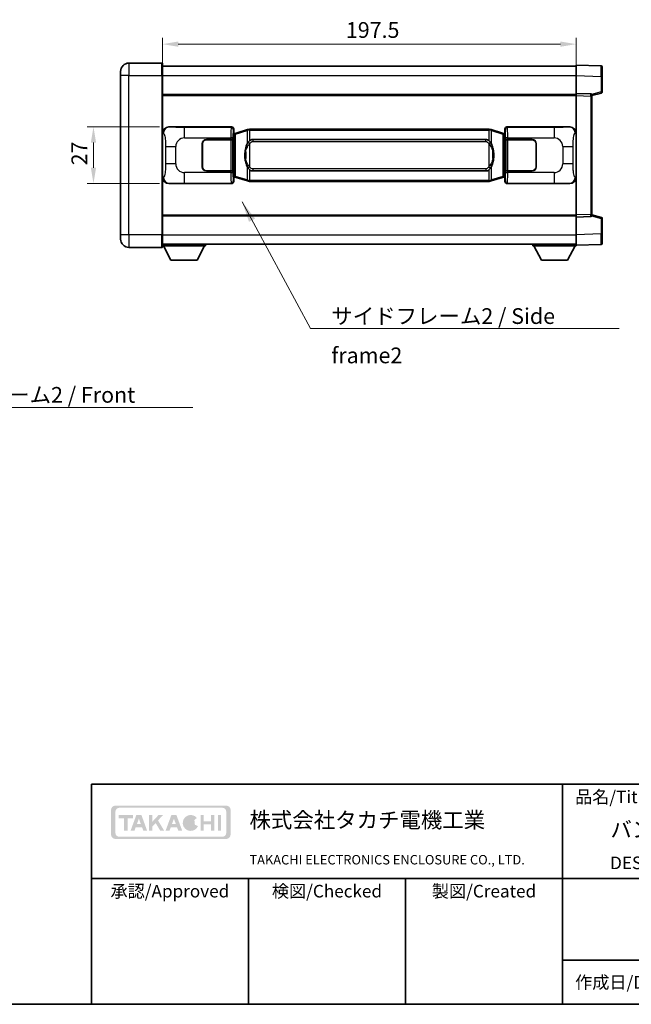
# Model space of a CAD drawing. Units: millimetres. Extents: x 0 to 7108, y 0 to 1124.
# Drawn here: x 2170 to 2462, y 0 to 470 of the extents above; entities that cross this region are included whole.
import ezdxf
from ezdxf.enums import TextEntityAlignment as Align

# ---------------------------------------------------------------- set-up
doc = ezdxf.new("R2010")
doc.units = ezdxf.units.MM
doc.header["$LTSCALE"] = 4
doc.linetypes.add('CHAIN', pattern=[0.3543, 0.2362, -0.0295, 0.0591, -0.0295])
doc.layers.get('Defpoints').update_dxf_attribs({"lineweight": 25})
for name, color, linetype, lineweight in [('Border (ISO)', 7, 'Continuous', 35), ('Dimension (ISO)', 7, 'Continuous', 18), ('Hatch (ISO)', 1, 'Continuous', 18), ('Symbol (ISO)', 7, 'Continuous', 18), ('Title (ISO)', 7, 'Continuous', 35), ('Visible (ISO)', 7, 'Continuous', 35), ('Visible Narrow (ISO)', 7, 'Continuous', 25)]:
    doc.layers.add(name, color=color, linetype=linetype, lineweight=lineweight)
doc.styles.add('Note Text (TK)', font='txt')
doc.styles.add('文字スタイル67', font='arial.ttf')
doc.dimstyles.new('Default - Method 1b (TK)', dxfattribs={"dimscale": 4, "dimtxt": 2.5, "dimasz": 2.5, "dimexe": 1, "dimexo": 1.5, "dimgap": 1, "dimtad": 1, "dimtoh": 1, "dimrnd": 1e-08, "dimdsep": 46, "dimtxsty": 'Note Text (TK)', "dimcen": 0.09, "dimdle": 5, "dimclrd": 100, "dimclre": 100, "dimclrt": 7, "dimadec": 1, "dimazin": 1, "dimtfac": 1, "dimtmove": 0, "dimatfit": 3, "dimfxl": 0, "dimtolj": 1, "dimlwd": -1, "dimlwe": -1, "dimarcsym": 0})
doc.dimstyles.new('Default - Method 1b (TK)$7', dxfattribs={"dimscale": 4, "dimtxt": 2.5, "dimasz": 2.5, "dimexe": 1, "dimexo": 1.5, "dimgap": 1, "dimtad": 1, "dimtoh": 1, "dimrnd": 1e-08, "dimdsep": 46, "dimtxsty": 'Note Text (TK)', "dimcen": 0.09, "dimdle": 5, "dimclrd": 100, "dimclre": 100, "dimclrt": 7, "dimadec": 1, "dimazin": 1, "dimtfac": 1, "dimtmove": 0, "dimatfit": 3, "dimfxl": 0, "dimtolj": 1, "dimlwd": -1, "dimlwe": -1, "dimarcsym": 0})

# ---------------------------------------------------------------- blocks, each defined once
blk = doc.blocks.new('図面枠 tk図枠')
at = {"layer": 'Border (ISO)'}
blk.add_line((14.5, 8), (405.5, 8), dxfattribs=at)
blk = doc.blocks.new('表題欄 tk表題欄')
at = {"layer": 'Hatch (ISO)'}
h = blk.add_hatch(color=256, dxfattribs=at)
edge = h.paths.add_edge_path(flags=0)
edge.add_arc((95.58, 236.3), 0.596, 270, 360)
edge.add_line((96.17, 236.3), (96.17, 239.71))
edge.add_arc((95.58, 239.71), 0.596, 0, 90)
edge.add_line((95.58, 240.31), (79.14, 240.31))
edge.add_arc((79.14, 239.71), 0.596, 90, 180)
edge.add_line((78.54, 239.71), (78.54, 236.3))
edge.add_arc((79.14, 236.3), 0.596, 180, 270)
edge.add_line((79.14, 235.7), (95.58, 235.7))
edge = h.paths.add_edge_path()
edge.add_line((77.84, 239.96), (77.84, 236.05))
edge.add_arc((78.54, 236.05), 0.702, 180, 270)
edge.add_line((78.54, 235.35), (96.17, 235.35))
edge.add_arc((96.17, 236.05), 0.702, 270, 360)
edge.add_line((96.87, 236.05), (96.87, 239.96))
edge.add_arc((96.17, 239.96), 0.702, 0, 90)
edge.add_line((96.17, 240.66), (78.54, 240.66))
edge.add_arc((78.54, 239.96), 0.702, 90, 180)
for points in [[(79.07, 239.15), (79.07, 238.66), (79.92, 238.66), (79.92, 236.66), (80.51, 236.66), (80.51, 238.66), (81.36, 238.66), (81.36, 239.15)], [(85.68, 236.66), (84.94, 237.89), (84.42, 237.32), (84.42, 236.66), (83.9, 236.66), (83.9, 239.15), (84.42, 239.15), (84.42, 238.1), (85.39, 239.15), (86.11, 239.15), (85.32, 238.3), (86.3, 236.66)], [(92.09, 239.15), (92.09, 236.66), (92.61, 236.66), (92.61, 237.66), (93.77, 237.66), (93.77, 236.66), (94.29, 236.66), (94.29, 239.15), (93.77, 239.15), (93.77, 238.15), (92.61, 238.15), (92.61, 239.15)], [(94.84, 239.15), (94.84, 236.66), (95.36, 236.66), (95.36, 239.15)]]:
    blk.add_hatch(color=256, dxfattribs=at).paths.add_polyline_path(points)
h = blk.add_hatch(color=256, dxfattribs=at)
h.paths.add_polyline_path([(82.59, 237.71), (81.95, 237.71), (82.27, 238.58)], flags=0)
h.paths.add_polyline_path([(82.78, 237.2), (81.76, 237.2), (81.57, 236.66), (80.95, 236.66), (81.86, 239.15), (82.68, 239.15), (83.59, 236.66), (82.98, 236.66)])
h = blk.add_hatch(color=256, dxfattribs=at)
h.paths.add_polyline_path([(87.53, 237.71), (88.16, 237.71), (87.85, 238.58)], flags=0)
h.paths.add_polyline_path([(87.14, 236.66), (87.34, 237.2), (88.35, 237.2), (88.55, 236.66), (89.17, 236.66), (88.25, 239.15), (87.44, 239.15), (86.52, 236.66)])
h = blk.add_hatch(color=256, dxfattribs=at)
edge = h.paths.add_edge_path()
edge.add_arc((90.52, 237.9), 1.27, 38.5505, 336.582)
edge.add_line((91.69, 237.4), (91.17, 237.62))
edge.add_ellipse((90.52, 237.9), major_axis=(0, -0.8), ratio=0.867347, start_angle=124.651, end_angle=429.4109, ccw=False)
edge.add_line((91.09, 238.36), (91.52, 238.7))
at = {"layer": 'Title (ISO)'}
for p, q in [((74.71, 244.05), (255.71, 244.05)), ((74.71, 209.05), (74.71, 244.05)), ((149.71, 244.05), (149.71, 209.05)), ((230.71, 244.05), (230.71, 209.05)), ((255.71, 244.05), (255.71, 209.05)), ((243.21, 239.55), (251.21, 240.55)), ((251.21, 234.55), (251.21, 240.55)), ((243.21, 239.55), (243.21, 235.55)), ((243.21, 235.55), (251.21, 234.55)), ((230.71, 231.05), (255.71, 231.05)), ((74.71, 229.05), (230.71, 229.05)), ((99.71, 229.05), (99.71, 209.05)), ((124.71, 229.05), (124.71, 209.05)), ((230.71, 220.05), (255.71, 220.05)), ((149.71, 216.05), (230.71, 216.05)), ((255.71, 209.05), (74.71, 209.05))]:
    blk.add_line(p, q, dxfattribs=at)
at = {"layer": 'Title (ISO)', "color": 4, "linetype": 'CHAIN', "lineweight": 18, "ltscale": 8.88956}
blk.add_line((238.21, 241.55), (238.21, 233.55), dxfattribs=at)
at = {"layer": 'Title (ISO)', "color": 4, "linetype": 'CHAIN', "lineweight": 18, "ltscale": 20.001633}
blk.add_line((252.21, 237.55), (234.21, 237.55), dxfattribs=at)
at = {"layer": 'Title (ISO)'}
for radius in [3, 2]:
    blk.add_circle((238.21, 237.55), radius, dxfattribs=at)
at = {"layer": 'Title (ISO)', "color": 1, "char_height": 2, "line_spacing_factor": 1.5, "style": 'Note Text (TK)'}
for s, insert, attachment_point in [('\\fＭＳ Ｐゴシック|b0|i0;\\H2.0000;品名/Title', (151.71, 242.05), 4), ('\\fＭＳ Ｐゴシック|b0|i0;\\H2.0000;尺度/Scale', (232.71, 229.05), 4), ('\\fＭＳ Ｐゴシック|b0|i0;\\H2.0000;承認/Approved', (87.21, 227.05), 5), ('\\fＭＳ Ｐゴシック|b0|i0;\\H2.0000;検図/Checked', (112.21, 227.05), 5), ('\\fＭＳ Ｐゴシック|b0|i0;\\H2.0000;製図/Created', (137.21, 227.05), 5), ('\\fＭＳ Ｐゴシック|b0|i0;\\H2.0000;作成日/Date', (151.71, 212.55), 4)]:
    blk.add_mtext(s, dxfattribs=dict(at, insert=insert, attachment_point=attachment_point))
at = {"layer": 'Title (ISO)', "color": 7, "line_spacing_factor": 1.5, "style": 'Note Text (TK)'}
for s, insert, char_height, attachment_point in [('株式会社タカチ電機工業', (99.87, 238.05), 2.5, 4), ('\\fArial|b0|i0;\\H1.4986;TAKACHI ELECTRONICS ENCLOSURE CO., LTD.', (99.87, 232.05), 1.4986, 4), ('\\fＭＳ Ｐゴシック|b0|i0;\\H2.0000;/', (243.21, 214.55), 2, 5)]:
    blk.add_mtext(s, dxfattribs=dict(at, insert=insert, char_height=char_height, attachment_point=attachment_point))
at = {"layer": 'Title (ISO)', "color": 7}
for tag, p, height, style in [('<品名>_001', (157.34, 235.6), 2.5, 'Note Text (TK)'), ('<Title>_001', (157.28, 230.55), 2, '文字スタイル67'), ('<総ページ数>_001', (246.8, 213.3), 2.5, 'Note Text (TK)'), ('<ページ_No.>_001', (238.1, 213.3), 2.5, 'Note Text (TK)'), ('作成日_001', (176.12, 211.26), 2.5, 'Note Text (TK)')]:
    blk.add_attdef(tag, p, '', height=height, dxfattribs=dict(at, style=style))
at = {"layer": 'Title (ISO)', "color": 7, "style": 'Note Text (TK)'}
for tag, p in [('<尺度>', (243.21, 223.55)), ('<承認>', (87.21, 217.05))]:
    blk.add_attdef(tag, text='', height=2.5, dxfattribs=at).set_placement(p, align=Align.MIDDLE_CENTER)
blk = doc.blocks.new('*D69')
at = {"layer": 'Defpoints', "color": 0, "transparency": 16777216}
for p in [(2241, 418.68), (2205, 391.68), (2241, 391.68)]:
    blk.add_point(p, dxfattribs=at)
at = {"layer": 'Dimension (ISO)', "color": 100, "transparency": 16777216}
for p, q in [((2236.5, 418.68), (2202, 418.68)), ((2205, 411.18), (2205, 399.18)), ((2236.5, 391.68), (2202, 391.68))]:
    blk.add_line(p, q, dxfattribs=at)
for points in [[(2203.75, 411.18), (2206.25, 411.18), (2205, 418.68)], [(2203.75, 399.18), (2206.25, 399.18), (2205, 391.68)]]:
    blk.add_solid(points, dxfattribs=at)
at = {"layer": 'Dimension (ISO)', "color": 7, "transparency": 16777216, "insert": (2198.25, 400.34), "char_height": 7.5, "attachment_point": 4, "rotation": 90, "style": 'Note Text (TK)'}
blk.add_mtext('\\A1;27', dxfattribs=at)
blk = doc.blocks.new('*D70')
at = {"layer": 'Defpoints', "color": 0, "transparency": 16777216}
for p in [(2435.46, 458.18), (2237.96, 443.18), (2435.46, 433.68)]:
    blk.add_point(p, dxfattribs=at)
at = {"layer": 'Dimension (ISO)', "color": 100, "transparency": 16777216}
for p, q in [((2237.96, 447.68), (2237.96, 461.18)), ((2435.46, 438.18), (2435.46, 461.18)), ((2245.46, 458.18), (2427.96, 458.18))]:
    blk.add_line(p, q, dxfattribs=at)
for points in [[(2245.46, 459.43), (2245.46, 456.93), (2237.96, 458.18)], [(2427.96, 459.43), (2427.96, 456.93), (2435.46, 458.18)]]:
    blk.add_solid(points, dxfattribs=at)
at = {"layer": 'Dimension (ISO)', "color": 7, "transparency": 16777216, "insert": (2325.55, 464.93), "char_height": 7.5, "attachment_point": 4, "style": 'Note Text (TK)'}
blk.add_mtext('\\A1;197.5', dxfattribs=at)

msp = doc.modelspace()

# ---------------------------------------------------------------- linework, layer by layer
at = {"layer": 'Visible (ISO)'}
for p, q in [((2237.714, 449.1776), (2221.964, 449.1776)), ((2237.964, 448.9276), (2237.964, 443.1776)), ((2237.964, 447.6776), (2435.464, 447.6776)), ((2435.464, 443.1806), (2435.464, 448.1776)), ((2447.4814, 447.7579), (2435.464, 448.1776)), ((2447.964, 447.2582), (2447.964, 442.761)), ((2217.964, 443.1776), (2217.964, 445.1776)), ((2217.964, 443.1776), (2217.964, 367.1776)), ((2237.964, 367.1776), (2237.964, 443.1776)), ((2435.464, 434.6776), (2435.464, 443.1806)), ((2447.964, 435.3466), (2447.964, 442.761)), ((2237.964, 434.1776), (2435.464, 434.1776)), ((2435.464, 433.6782), (2435.464, 434.6776)), ((2442.4814, 434.4325), (2435.464, 434.6776)), ((2435.464, 376.677), (2435.464, 433.6782)), ((2442.964, 433.6776), (2447.5881, 434.8623)), ((2442.964, 433.9328), (2442.964, 433.4331)), ((2442.964, 376.922), (2442.964, 433.4331)), ((2240.9998, 418.6776), (2270.9646, 418.6776)), ((2402.4634, 418.6776), (2432.4282, 418.6776)), ((2271.7719, 415.4855), (2271.964, 415.6776)), ((2271.7719, 394.8697), (2271.7719, 415.4855)), ((2271.954, 415.4276), (2271.7719, 415.4276)), ((2272.0894, 415.4682), (2271.954, 415.4276)), ((2272.0274, 414.9276), (2271.954, 415.4276)), ((2271.964, 417.6782), (2271.964, 415.6776)), ((2273.0735, 415.7634), (2272.0894, 415.4682)), ((2278.554, 417.4076), (2273.0735, 415.7634)), ((2278.554, 417.4076), (2279.4533, 417.6774)), ((2279.454, 417.6776), (2279.4533, 417.6774)), ((2279.454, 417.6776), (2279.6818, 417.6776)), ((2393.7462, 417.6776), (2279.6818, 417.6776)), ((2393.7462, 417.6776), (2393.974, 417.6776)), ((2393.9747, 417.6774), (2393.974, 417.6776)), ((2393.9747, 417.6774), (2394.874, 417.4076)), ((2400.3545, 415.7634), (2394.874, 417.4076)), ((2401.3386, 415.4682), (2400.3545, 415.7634)), ((2401.474, 415.4276), (2401.3386, 415.4682)), ((2401.4006, 414.9276), (2401.474, 415.4276)), ((2401.464, 415.6776), (2401.464, 417.6782)), ((2401.464, 415.6776), (2401.6561, 415.4855)), ((2401.6561, 415.4276), (2401.474, 415.4276)), ((2401.6561, 415.4855), (2401.6561, 394.8697)), ((2256.964, 399.6776), (2256.964, 410.6776)), ((2257.064, 399.6776), (2257.064, 410.6776)), ((2258.964, 412.6776), (2270.5967, 412.6776)), ((2258.964, 412.5776), (2270.539, 412.5776)), ((2270.539, 412.5776), (2271.539, 412.5776)), ((2271.5961, 412.6776), (2270.5967, 412.6776)), ((2271.539, 412.5776), (2271.539, 397.7776)), ((2271.5961, 412.6776), (2271.5973, 412.6776)), ((2271.5973, 412.6776), (2271.5973, 397.6776)), ((2281.029, 412.7026), (2392.399, 412.7026)), ((2401.8307, 412.6776), (2401.8319, 412.6776)), ((2401.8307, 397.6776), (2401.8307, 412.6776)), ((2402.8313, 412.6776), (2401.8319, 412.6776)), ((2401.889, 412.5776), (2402.889, 412.5776)), ((2401.889, 397.7776), (2401.889, 412.5776)), ((2402.8313, 412.6776), (2414.464, 412.6776)), ((2402.889, 412.5776), (2414.464, 412.5776)), ((2416.364, 410.6776), (2416.364, 399.6776)), ((2416.464, 410.6776), (2416.464, 399.6776)), ((2257.064, 407.6776), (2256.964, 407.6776)), ((2257.064, 407.1776), (2256.964, 407.1776)), ((2416.464, 407.6776), (2416.364, 407.6776)), ((2416.464, 407.1776), (2416.364, 407.1776)), ((2256.964, 403.1776), (2257.064, 403.1776)), ((2256.964, 402.6776), (2257.064, 402.6776)), ((2416.364, 403.1776), (2416.464, 403.1776)), ((2416.364, 402.6776), (2416.464, 402.6776)), ((2270.539, 397.7776), (2258.964, 397.7776)), ((2270.5967, 397.6776), (2258.964, 397.6776)), ((2271.539, 397.7776), (2270.539, 397.7776)), ((2270.5967, 397.6776), (2271.5961, 397.6776)), ((2271.5973, 397.6776), (2271.5961, 397.6776)), ((2271.7719, 394.9276), (2271.954, 394.9276)), ((2271.964, 394.6776), (2271.7719, 394.8697)), ((2272.0274, 395.4276), (2271.954, 394.9276)), ((2271.954, 394.9276), (2272.0894, 394.887)), ((2271.964, 394.6776), (2271.964, 392.677)), ((2272.0894, 394.887), (2273.0735, 394.5917)), ((2392.399, 397.6526), (2281.029, 397.6526)), ((2400.3545, 394.5917), (2401.3386, 394.887)), ((2401.3386, 394.887), (2401.474, 394.9276)), ((2401.4006, 395.4276), (2401.474, 394.9276)), ((2401.6561, 394.8697), (2401.464, 394.6776)), ((2401.464, 392.677), (2401.464, 394.6776)), ((2401.474, 394.9276), (2401.6561, 394.9276)), ((2401.8319, 397.6776), (2401.8307, 397.6776)), ((2401.8319, 397.6776), (2402.8313, 397.6776)), ((2402.889, 397.7776), (2401.889, 397.7776)), ((2414.464, 397.6776), (2402.8313, 397.6776)), ((2414.464, 397.7776), (2402.889, 397.7776)), ((2270.9646, 391.6776), (2240.9998, 391.6776)), ((2273.0735, 394.5917), (2278.554, 392.9476)), ((2279.4533, 392.6778), (2278.554, 392.9476)), ((2279.4533, 392.6778), (2279.454, 392.6776)), ((2279.6818, 392.6776), (2279.454, 392.6776)), ((2279.6818, 392.6776), (2393.7462, 392.6776)), ((2393.974, 392.6776), (2393.7462, 392.6776)), ((2393.974, 392.6776), (2393.9747, 392.6778)), ((2394.874, 392.9476), (2393.9747, 392.6778)), ((2394.874, 392.9476), (2400.3545, 394.5917)), ((2432.4282, 391.6776), (2402.4634, 391.6776)), ((2237.964, 376.1776), (2435.464, 376.1776)), ((2435.464, 375.6776), (2435.464, 376.677)), ((2435.464, 375.6776), (2442.4814, 375.9226)), ((2442.964, 376.922), (2442.964, 376.4223)), ((2447.5881, 375.4929), (2442.964, 376.6776)), ((2435.464, 367.1745), (2435.464, 375.6776)), ((2447.964, 367.5942), (2447.964, 375.0085)), ((2217.964, 365.1776), (2217.964, 367.1776)), ((2237.964, 367.1776), (2237.964, 361.4276)), ((2435.464, 362.1776), (2435.464, 367.1745)), ((2447.964, 367.5942), (2447.964, 363.0969)), ((2237.964, 362.6776), (2435.464, 362.6776)), ((2237.964, 361.9776), (2258.564, 361.9776)), ((2242.014, 355.0776), (2238.464, 361.9776)), ((2254.514, 355.0776), (2258.064, 361.9776)), ((2258.564, 362.6776), (2258.564, 361.9776)), ((2414.864, 362.6776), (2414.864, 361.9776)), ((2414.864, 361.9776), (2435.464, 361.9776)), ((2418.914, 355.0776), (2415.364, 361.9776)), ((2431.414, 355.0776), (2434.964, 361.9776)), ((2435.464, 362.1776), (2447.4814, 362.5972)), ((2435.464, 362.1776), (2435.464, 361.9776)), ((2221.964, 361.1776), (2237.714, 361.1776)), ((2242.014, 355.0776), (2254.514, 355.0776)), ((2418.914, 355.0776), (2431.414, 355.0776))]:
    msp.add_line(p, q, dxfattribs=at)
for centre, radius, start, end in [((2221.964, 445.1776), 4, 90, 180), ((2237.714, 448.9276), 0.25, 0, 90), ((2447.464, 447.2582), 0.5, 0, 88), ((2442.464, 433.9328), 0.5, 0, 88), ((2447.464, 435.3466), 0.5, 284.37, 0), ((2258.964, 410.6776), 2, 90, 180), ((2258.964, 410.6776), 1.9, 90, 180), ((2414.464, 410.6776), 2, 0, 90), ((2414.464, 410.6776), 1.9, 0, 90), ((2258.964, 399.6776), 2, 180, 270), ((2258.964, 399.6776), 1.9, 180, 270), ((2414.464, 399.6776), 2, 270, 0), ((2414.464, 399.6776), 1.9, 270, 0), ((2442.464, 376.4223), 0.5, 272, 0), ((2447.464, 375.0085), 0.5, 0, 75.63), ((2221.964, 365.1776), 4, 180, 270), ((2447.464, 363.0969), 0.5, 272, 0), ((2237.714, 361.4276), 0.25, 270, 0)]:
    msp.add_arc(centre, radius, start, end, dxfattribs=at)
for centre, major_axis, ratio, start_param, end_param in [((2241.0201, 415.6758), (-3.0098, 0.5407), 0.98105095, 4.89350406, 6.4576412), ((2270.9634, 417.677), (0.708, 0.708), 0.99878277, 5.49839613, 7.06797448), ((2402.4646, 417.677), (-0.708, 0.708), 0.99878277, 5.49839613, 7.06797448), ((2432.4078, 415.6758), (3.0098, 0.5407), 0.98105095, 6.10872941, 7.67286655), ((2281.029, 405.1776), (0, 7.525), 0.49833887, 0, 0.36747645), ((2392.399, 405.1776), (0, 7.525), 0.49833887, 5.91570886, 6.28318531), ((2281.029, 405.1776), (0, 7.525), 0.49833887, 2.77411621, 3.14159265), ((2392.399, 405.1776), (0, 7.525), 0.49833887, 3.14159265, 3.5090691), ((2241.0201, 394.6794), (-3.0098, -0.5407), 0.98105095, 6.10872941, 7.67286655), ((2270.9634, 392.6782), (0.708, -0.708), 0.99878277, 5.49839613, 7.06797448), ((2402.4646, 392.6782), (-0.708, -0.708), 0.99878277, 5.49839613, 7.06797448), ((2432.4078, 394.6794), (3.0098, -0.5407), 0.98105095, 4.89350406, 6.4576412)]:
    msp.add_ellipse(centre, major_axis=major_axis, ratio=ratio, start_param=start_param, end_param=end_param, dxfattribs=at)
for points, knots in [([(2279.4759, 417.1776), (2279.4758, 417.1787), (2279.4756, 417.1798), (2279.4664, 417.2432), (2279.4586, 417.305), (2279.4462, 417.4232), (2279.4418, 417.4784), (2279.4376, 417.5716), (2279.4377, 417.609), (2279.4423, 417.6611), (2279.4468, 417.6754), (2279.4533, 417.6774)], [-0.0003297628, -0.0003297628, -0.0003297628, -0.0003297628, 0, 0, 0.0189079865, 0.0189079865, 0.0385885202, 0.0385885202, 0.0581261217, 0.0581261217, 0.0775105008, 0.0775105008, 0.0775105008, 0.0775105008]), ([(2393.9521, 417.1776), (2393.9522, 417.1787), (2393.9524, 417.1798), (2393.9616, 417.2432), (2393.9694, 417.305), (2393.9818, 417.4232), (2393.9861, 417.4784), (2393.9904, 417.5716), (2393.9903, 417.609), (2393.9857, 417.6611), (2393.9812, 417.6754), (2393.9747, 417.6774)], [-0.0778087689, -0.0778087689, -0.0778087689, -0.0778087689, -0.0774791395, -0.0774791395, -0.0585788033, -0.0585788033, -0.0389062325, -0.0389062325, -0.0193765361, -0.0193765361, 0, 0, 0, 0]), ([(2278.8645, 411.3225), (2278.6967, 411.0845), (2278.5543, 410.8423), (2278.2258, 410.2077), (2278.066, 409.8146), (2277.7765, 408.9636), (2277.6559, 408.5033), (2277.482, 407.6549), (2277.4211, 407.2678), (2277.3763, 406.8805)], [-0.425024641, -0.425024641, -0.425024641, -0.425024641, -0.354088722, -0.354088722, -0.240591253, -0.240591253, -0.109280085, -0.109280085, 0, 0, 0, 0]), ([(2279.6818, 412.2002), (2279.6621, 412.185), (2279.6428, 412.1697), (2279.6238, 412.1543), (2279.462, 412.023), (2279.3248, 411.8868), (2279.076, 411.6079), (2278.9653, 411.4655), (2278.8645, 411.3225)], [-0.0902431044, -0.0902431044, -0.0902431044, -0.0902431044, -0.0852480424, -0.0852480424, -0.0852480424, -0.0426240212, -0.0426240212, 0, 0, 0, 0]), ([(2394.5635, 411.3225), (2394.4373, 411.5015), (2394.2947, 411.6812), (2394.0143, 411.9736), (2393.89, 412.0891), (2393.7462, 412.2002)], [-0.1703054541, -0.1703054541, -0.1703054541, -0.1703054541, -0.1169478546, -0.1169478546, -0.0804700987, -0.0804700987, -0.0804700987, -0.0804700987]), ([(2396.0517, 406.8805), (2395.9616, 407.6584), (2395.8098, 408.4326), (2395.3439, 409.9128), (2395.0511, 410.6309), (2394.5635, 411.3225)], [-0.42564821, -0.42564821, -0.42564821, -0.42564821, -0.2061269, -0.2061269, 0, 0, 0, 0]), ([(2277.3763, 406.8805), (2277.3142, 406.3443), (2277.2823, 405.8029), (2277.2759, 404.6656), (2277.3076, 404.0676), (2277.3763, 403.4747)], [-0.318622721, -0.318622721, -0.318622721, -0.318622721, -0.167312443, -0.167312443, 0, 0, 0, 0]), ([(2396.0517, 403.4747), (2396.1138, 404.0109), (2396.1457, 404.5522), (2396.1521, 405.6896), (2396.1204, 406.2876), (2396.0517, 406.8805)], [-0.318622721, -0.318622721, -0.318622721, -0.318622721, -0.167312443, -0.167312443, 0, 0, 0, 0]), ([(2277.3763, 403.4747), (2277.4664, 402.6967), (2277.6182, 401.9226), (2278.0841, 400.4424), (2278.3769, 399.7243), (2278.8645, 399.0327)], [-0.42564821, -0.42564821, -0.42564821, -0.42564821, -0.2061269, -0.2061269, 0, 0, 0, 0]), ([(2394.5635, 399.0327), (2394.7313, 399.2707), (2394.8737, 399.5128), (2395.2022, 400.1475), (2395.362, 400.5406), (2395.6515, 401.3916), (2395.7721, 401.8519), (2395.946, 402.7002), (2396.0069, 403.0874), (2396.0517, 403.4747)], [-0.425024641, -0.425024641, -0.425024641, -0.425024641, -0.354088722, -0.354088722, -0.240591253, -0.240591253, -0.109280085, -0.109280085, 0, 0, 0, 0]), ([(2278.8645, 399.0327), (2278.9907, 398.8537), (2279.1333, 398.674), (2279.4137, 398.3816), (2279.538, 398.266), (2279.6818, 398.155)], [-0.1703054541, -0.1703054541, -0.1703054541, -0.1703054541, -0.1169478546, -0.1169478546, -0.0804700987, -0.0804700987, -0.0804700987, -0.0804700987]), ([(2393.7462, 398.155), (2393.7659, 398.1702), (2393.7852, 398.1855), (2393.8042, 398.2009), (2393.966, 398.3321), (2394.1031, 398.4684), (2394.352, 398.7473), (2394.4627, 398.8897), (2394.5635, 399.0327)], [-0.0902431044, -0.0902431044, -0.0902431044, -0.0902431044, -0.0852480424, -0.0852480424, -0.0852480424, -0.0426240212, -0.0426240212, 0, 0, 0, 0]), ([(2279.4759, 393.1776), (2279.4758, 393.1765), (2279.4756, 393.1754), (2279.4664, 393.112), (2279.4586, 393.0502), (2279.4462, 392.9319), (2279.4418, 392.8768), (2279.4376, 392.7836), (2279.4377, 392.7462), (2279.4423, 392.6941), (2279.4468, 392.6797), (2279.4533, 392.6778)], [-0.0778087689, -0.0778087689, -0.0778087689, -0.0778087689, -0.0774791395, -0.0774791395, -0.0585788033, -0.0585788033, -0.0389062325, -0.0389062325, -0.0193765361, -0.0193765361, 0, 0, 0, 0]), ([(2393.9521, 393.1776), (2393.9522, 393.1765), (2393.9524, 393.1754), (2393.9616, 393.112), (2393.9694, 393.0502), (2393.9818, 392.9319), (2393.9861, 392.8768), (2393.9904, 392.7836), (2393.9903, 392.7462), (2393.9857, 392.6941), (2393.9812, 392.6797), (2393.9747, 392.6778)], [-0.0003297628, -0.0003297628, -0.0003297628, -0.0003297628, 0, 0, 0.0189079865, 0.0189079865, 0.0385885202, 0.0385885202, 0.0581261217, 0.0581261217, 0.0775105008, 0.0775105008, 0.0775105008, 0.0775105008])]:
    msp.add_open_spline(points, degree=3, knots=knots, dxfattribs=at)
at = {"layer": 'Visible Narrow (ISO)'}
for p, q in [((2221.964, 449.1776), (2221.964, 443.1776)), ((2237.714, 443.1776), (2237.714, 449.1776)), ((2221.964, 443.1776), (2217.964, 443.1776)), ((2221.964, 443.1776), (2237.714, 443.1776)), ((2221.964, 367.1776), (2221.964, 443.1776)), ((2237.714, 443.1776), (2237.964, 443.1776)), ((2237.714, 443.1776), (2237.714, 367.1776)), ((2237.964, 443.1776), (2435.464, 443.1776)), ((2435.464, 443.1806), (2447.4814, 442.761)), ((2447.4814, 442.761), (2447.964, 442.761)), ((2447.4814, 442.761), (2447.4814, 435.3466)), ((2237.964, 433.6776), (2435.464, 433.6776)), ((2435.464, 433.6782), (2442.4814, 433.4331)), ((2442.4814, 433.4331), (2442.964, 433.4331)), ((2442.4814, 433.4331), (2442.4814, 376.922)), ((2447.4814, 435.3466), (2442.9023, 434.1735)), ((2447.964, 435.3466), (2447.4814, 435.3466)), ((2241.3161, 418.6208), (2240.9998, 418.6776)), ((2270.7315, 418.4445), (2248.4537, 418.4445)), ((2248.4537, 413.4476), (2248.4537, 418.4445)), ((2270.9646, 418.6776), (2270.7315, 418.4445)), ((2402.6965, 418.4445), (2402.4634, 418.6776)), ((2424.9743, 418.4445), (2402.6965, 418.4445)), ((2424.9743, 418.4445), (2424.9743, 413.4476)), ((2432.4282, 418.6776), (2432.1119, 418.6208)), ((2237.964, 415.6958), (2238.3713, 415.6226)), ((2271.7309, 417.4451), (2271.964, 417.6782)), ((2271.7719, 414.9276), (2272.0274, 414.9276)), ((2272.0274, 414.9276), (2272.2331, 414.9893)), ((2272.2331, 414.9893), (2272.0894, 415.4682)), ((2272.2331, 414.9893), (2272.8891, 415.2845)), ((2272.2331, 414.9893), (2272.2331, 395.3659)), ((2272.8891, 415.2845), (2278.3696, 416.9287)), ((2272.8891, 395.0707), (2272.8891, 415.2845)), ((2279.4759, 417.1776), (2278.3696, 416.9287)), ((2278.3696, 416.9287), (2278.3696, 410.4831)), ((2279.6818, 417.1776), (2279.4759, 417.1776)), ((2279.6818, 417.1776), (2279.6818, 417.6776)), ((2279.6818, 417.1776), (2393.7462, 417.1776)), ((2279.6818, 412.2002), (2279.6818, 417.1776)), ((2393.7462, 417.1776), (2393.7462, 417.6776)), ((2393.9521, 417.1776), (2393.7462, 417.1776)), ((2393.7462, 417.1776), (2393.7462, 412.2002)), ((2395.0583, 416.9287), (2393.9521, 417.1776)), ((2395.0583, 416.9287), (2400.5388, 415.2845)), ((2395.0583, 410.4831), (2395.0583, 416.9287)), ((2400.5388, 415.2845), (2401.1949, 414.9893)), ((2400.5388, 415.2845), (2400.5388, 395.0707)), ((2401.1949, 414.9893), (2401.3386, 415.4682)), ((2401.1949, 414.9893), (2401.4006, 414.9276)), ((2401.1949, 395.3659), (2401.1949, 414.9893)), ((2401.4006, 414.9276), (2401.6561, 414.9276)), ((2401.464, 417.6782), (2401.6971, 417.4451)), ((2435.0567, 415.6226), (2435.464, 415.6958)), ((2239.4129, 409.3149), (2244.3211, 409.3149)), ((2239.4129, 409.3149), (2239.4129, 401.0402)), ((2244.3211, 401.0402), (2244.3211, 409.3149)), ((2248.4537, 413.4476), (2270.5967, 413.4476)), ((2270.539, 412.5776), (2270.539, 397.7776)), ((2271.5961, 413.4476), (2270.5967, 413.4476)), ((2270.5967, 413.4476), (2270.5967, 412.6776)), ((2271.5961, 412.6776), (2271.5961, 413.4476)), ((2279.6818, 410.7463), (2278.8645, 411.3225)), ((2279.6818, 399.6089), (2279.6818, 410.7463)), ((2281.029, 412.7026), (2281.029, 411.7026)), ((2281.029, 411.7026), (2392.399, 411.7026)), ((2392.399, 411.7026), (2392.399, 412.7026)), ((2393.7462, 410.7463), (2394.5635, 411.3225)), ((2393.7462, 410.7463), (2393.7462, 399.6089)), ((2402.8313, 413.4476), (2401.8319, 413.4476)), ((2401.8319, 413.4476), (2401.8319, 412.6776)), ((2402.8313, 412.6776), (2402.8313, 413.4476)), ((2402.8313, 413.4476), (2424.9743, 413.4476)), ((2402.889, 397.7776), (2402.889, 412.5776)), ((2429.1069, 409.3149), (2434.0151, 409.3149)), ((2429.1069, 409.3149), (2429.1069, 401.0402)), ((2434.0151, 401.0402), (2434.0151, 409.3149)), ((2277.7136, 406.7655), (2277.7136, 403.5897)), ((2395.7144, 403.5897), (2395.7144, 406.7655)), ((2244.3211, 401.0402), (2239.4129, 401.0402)), ((2278.3696, 399.8721), (2278.3696, 393.4265)), ((2279.6818, 399.6089), (2278.8645, 399.0327)), ((2393.7462, 399.6089), (2394.5635, 399.0327)), ((2395.0583, 393.4265), (2395.0583, 399.8721)), ((2434.0151, 401.0402), (2429.1069, 401.0402)), ((2238.3713, 394.7326), (2237.964, 394.6594)), ((2248.4537, 391.9107), (2248.4537, 396.9076)), ((2270.5967, 396.9076), (2248.4537, 396.9076)), ((2270.5967, 397.6776), (2270.5967, 396.9076)), ((2270.5967, 396.9076), (2271.5961, 396.9076)), ((2271.5961, 396.9076), (2271.5961, 397.6776)), ((2272.0274, 395.4276), (2271.7719, 395.4276)), ((2272.2331, 395.3659), (2272.0274, 395.4276)), ((2272.2331, 395.3659), (2272.0894, 394.887)), ((2272.8891, 395.0707), (2272.2331, 395.3659)), ((2278.3696, 393.4265), (2272.8891, 395.0707)), ((2279.6818, 393.1776), (2279.6818, 398.155)), ((2281.029, 398.6526), (2281.029, 397.6526)), ((2392.399, 398.6526), (2281.029, 398.6526)), ((2392.399, 398.6526), (2392.399, 397.6526)), ((2393.7462, 398.155), (2393.7462, 393.1776)), ((2400.5388, 395.0707), (2395.0583, 393.4265)), ((2401.1949, 395.3659), (2400.5388, 395.0707)), ((2401.4006, 395.4276), (2401.1949, 395.3659)), ((2401.1949, 395.3659), (2401.3386, 394.887)), ((2401.6561, 395.4276), (2401.4006, 395.4276)), ((2401.8319, 397.6776), (2401.8319, 396.9076)), ((2401.8319, 396.9076), (2402.8313, 396.9076)), ((2402.8313, 396.9076), (2402.8313, 397.6776)), ((2424.9743, 396.9076), (2402.8313, 396.9076)), ((2424.9743, 396.9076), (2424.9743, 391.9107)), ((2435.464, 394.6594), (2435.0567, 394.7326)), ((2240.9998, 391.6776), (2241.3161, 391.7344)), ((2248.4537, 391.9107), (2270.7315, 391.9107)), ((2270.7315, 391.9107), (2270.9646, 391.6776)), ((2271.964, 392.677), (2271.7309, 392.9101)), ((2278.3696, 393.4265), (2279.4759, 393.1776)), ((2279.4759, 393.1776), (2279.6818, 393.1776)), ((2279.6818, 393.1776), (2279.6818, 392.6776)), ((2393.7462, 393.1776), (2279.6818, 393.1776)), ((2393.7462, 393.1776), (2393.7462, 392.6776)), ((2393.7462, 393.1776), (2393.9521, 393.1776)), ((2393.9521, 393.1776), (2395.0583, 393.4265)), ((2401.6971, 392.9101), (2401.464, 392.677)), ((2402.4634, 391.6776), (2402.6965, 391.9107)), ((2402.6965, 391.9107), (2424.9743, 391.9107)), ((2432.1119, 391.7344), (2432.4282, 391.6776)), ((2237.964, 376.6776), (2435.464, 376.6776)), ((2442.4814, 376.922), (2435.464, 376.677)), ((2442.4814, 376.922), (2442.964, 376.922)), ((2442.9023, 376.1817), (2447.4814, 375.0085)), ((2447.4814, 375.0085), (2447.964, 375.0085)), ((2447.4814, 375.0085), (2447.4814, 367.5942)), ((2221.964, 367.1776), (2217.964, 367.1776)), ((2237.714, 367.1776), (2221.964, 367.1776)), ((2221.964, 367.1776), (2221.964, 361.1776)), ((2237.714, 367.1776), (2237.964, 367.1776)), ((2237.714, 361.1776), (2237.714, 367.1776)), ((2237.964, 367.1776), (2435.464, 367.1776)), ((2447.4814, 367.5942), (2435.464, 367.1745)), ((2447.4814, 367.5942), (2447.964, 367.5942))]:
    msp.add_line(p, q, dxfattribs=at)
for centre, start, end in [((2248.4537, 409.3149), 90, 180), ((2424.9743, 409.3149), 0, 90), ((2248.4537, 401.0402), 180, 270), ((2424.9743, 401.0402), 270, 0)]:
    msp.add_arc(centre, 4.1326, start, end, dxfattribs=at)
for centre, major_axis, ratio, start_param, end_param in [((2447.464, 442.7555), (-0.0174, -5.0024), 0.00348438, 1.5719048, 3.14148316), ((2442.464, 433.4325), (-0.0174, -1), 0.01743381, 1.57170981, 3.14128816), ((2447.464, 435.3466), (0.1241, -0.4844), 0.03380887, 0, 1.56213477), ((2241.3161, 415.6226), (0.5305, 2.9527), 0.98105095, 0.18111508, 1.74525222), ((2270.7364, 413.4476), (0, -5), 0.02793662, 3.17649924, 4.71238898), ((2270.7315, 417.4451), (0.7071, -0.7071), 0.99878277, 0.78600715, 2.3555855), ((2402.6965, 417.4451), (0.7071, 0.7071), 0.99878277, 0.78600715, 2.3555855), ((2402.6916, 413.4476), (0, 5), 0.02793662, 4.71238898, 6.24827872), ((2432.1119, 415.6226), (-0.5305, 2.9527), 0.98105095, 4.53793309, 6.10207023), ((2271.7358, 413.4476), (0, 4), 0.03492077, 0.03490659, 1.57079633), ((2273.2172, 415.2845), (-0.1437, 0.4789), 0.6398634, 0, 1.3811443), ((2278.6977, 416.9287), (-0.1437, 0.4789), 0.6398634, 0, 1.3811443), ((2394.7303, 416.9287), (0.1437, 0.4789), 0.6398634, 4.90204101, 6.28318531), ((2400.2108, 415.2845), (0.1437, 0.4789), 0.6398634, 4.90204101, 6.28318531), ((2401.6922, 413.4476), (0, -4), 0.03492077, 1.57079633, 3.10668607), ((2278.3696, 406.7655), (-0.9934, 0.115), 0.09948193, 0, 0.86096541), ((2395.0583, 406.7655), (0.9934, 0.115), 0.09948193, 5.4222199, 6.28318531), ((2278.3696, 403.5897), (-0.9934, -0.115), 0.09948193, 5.4222199, 6.28318531), ((2395.0583, 403.5897), (0.9934, -0.115), 0.09948193, 0, 0.86096541), ((2241.3161, 394.7326), (0.5305, -2.9527), 0.98105095, 4.53793309, 6.10207023), ((2270.7364, 396.9076), (0, -5), 0.02793662, 4.71238898, 6.24827872), ((2271.7358, 396.9076), (0, 4), 0.03492077, 1.57079633, 3.10668607), ((2273.2172, 395.0707), (-0.1437, -0.4789), 0.6398634, 4.90204101, 6.28318531), ((2400.2108, 395.0707), (0.1437, -0.4789), 0.6398634, 0, 1.3811443), ((2401.6922, 396.9076), (0, -4), 0.03492077, 0.03490659, 1.57079633), ((2402.6916, 396.9076), (0, 5), 0.02793662, 3.17649924, 4.71238898), ((2432.1119, 394.7326), (-0.5305, -2.9527), 0.98105095, 0.18111508, 1.74525222), ((2270.7315, 392.9101), (-0.7071, -0.7071), 0.99878277, 0.78600715, 2.3555855), ((2278.6977, 393.4265), (-0.1437, -0.4789), 0.6398634, 4.90204101, 6.28318531), ((2394.7303, 393.4265), (0.1437, -0.4789), 0.6398634, 0, 1.3811443), ((2402.6965, 392.9101), (-0.7071, 0.7071), 0.99878277, 0.78600715, 2.3555855), ((2442.464, 376.9226), (0.0174, -1), 0.01743381, 0.00030449, 1.56988285), ((2447.464, 375.0085), (0.1241, 0.4844), 0.03380887, 4.72105054, 6.28318531), ((2447.464, 367.5997), (0.0174, -5.0024), 0.00348438, 0.00010951, 1.56968786)]:
    msp.add_ellipse(centre, major_axis=major_axis, ratio=ratio, start_param=start_param, end_param=end_param, dxfattribs=at)
for points, knots in [([(2248.4537, 418.4445), (2247.9173, 418.4445), (2247.2821, 418.4448), (2246.5819, 418.4492), (2245.6234, 418.4552), (2244.573, 418.4687), (2243.7129, 418.4891), (2242.8909, 418.5085), (2242.2315, 418.5344), (2241.8516, 418.5606), (2241.5543, 418.581), (2241.4209, 418.6019), (2241.3161, 418.6208)], [0, 0, 0, 0, 0.21270217, 0.21270217, 0.21270217, 0.50389399, 0.50389399, 0.50389399, 0.78220336, 0.78220336, 0.78220336, 1, 1, 1, 1]), ([(2432.1119, 418.6208), (2432.0037, 418.6013), (2431.8632, 418.5797), (2431.5457, 418.5585), (2431.1005, 418.5287), (2430.3006, 418.5003), (2429.3081, 418.4802), (2428.4442, 418.4627), (2427.4636, 418.4521), (2426.5805, 418.4477), (2425.9856, 418.4447), (2425.4408, 418.4445), (2424.9743, 418.4445)], [0, 0, 0, 0, 0.22498324, 0.22498324, 0.22498324, 0.54043573, 0.54043573, 0.54043573, 0.81501171, 0.81501171, 0.81501171, 1, 1, 1, 1]), ([(2238.3713, 415.6226), (2238.5087, 415.5979), (2238.6584, 415.5344), (2238.802, 415.2096), (2238.9898, 414.7848), (2239.1641, 413.9187), (2239.271, 412.8666), (2239.3527, 412.0626), (2239.3944, 411.1715), (2239.4069, 410.3666), (2239.4127, 409.9977), (2239.4129, 409.6451), (2239.4129, 409.3149)], [0, 0, 0, 0, 0.26559079, 0.26559079, 0.26559079, 0.61290113, 0.61290113, 0.61290113, 0.8783338, 0.8783338, 0.8783338, 1, 1, 1, 1]), ([(2434.0151, 409.3149), (2434.0151, 409.9114), (2434.0176, 410.5807), (2434.0468, 411.2837), (2434.0914, 412.3549), (2434.1979, 413.4494), (2434.3522, 414.2383), (2434.4822, 414.9025), (2434.6389, 415.3169), (2434.794, 415.487), (2434.8838, 415.5855), (2434.9723, 415.6074), (2435.0567, 415.6226)], [0, 0, 0, 0, 0.21983104, 0.21983104, 0.21983104, 0.55477785, 0.55477785, 0.55477785, 0.83679083, 0.83679083, 0.83679083, 1, 1, 1, 1]), ([(2277.7136, 406.7655), (2277.7761, 407.1256), (2277.8608, 407.4845), (2278.1012, 408.266), (2278.2672, 408.6871), (2278.6581, 409.4532), (2278.8722, 409.8023), (2279.2964, 410.3488), (2279.4774, 410.553), (2279.6818, 410.7463)], [0, 0, 0, 0, 0.109280085, 0.109280085, 0.240591253, 0.240591253, 0.354088722, 0.354088722, 0.425024641, 0.425024641, 0.425024641, 0.425024641]), ([(2279.6818, 410.7463), (2279.7636, 410.8624), (2279.8517, 410.9752), (2280.0415, 411.1879), (2280.1428, 411.2877), (2280.2537, 411.3776), (2280.381, 411.4808), (2280.521, 411.5713), (2280.7854, 411.6755), (2280.9079, 411.7026), (2281.029, 411.7026)], [0, 0, 0, 0, 0.042624021, 0.042624021, 0.085248042, 0.085248042, 0.085248042, 0.134155965, 0.134155965, 0.170496085, 0.170496085, 0.170496085, 0.170496085]), ([(2392.399, 411.7026), (2392.5042, 411.7026), (2392.6101, 411.6825), (2392.9788, 411.5548), (2393.2076, 411.37), (2393.5306, 411.0332), (2393.6437, 410.8916), (2393.7462, 410.7463)], [0, 0, 0, 0, 0.031575695, 0.031575695, 0.116947855, 0.116947855, 0.170305454, 0.170305454, 0.170305454, 0.170305454]), ([(2393.7462, 410.7463), (2394.3401, 410.1847), (2394.7442, 409.5444), (2395.3765, 408.205), (2395.5888, 407.4888), (2395.7144, 406.7655)], [0, 0, 0, 0, 0.2061269, 0.2061269, 0.42564821, 0.42564821, 0.42564821, 0.42564821]), ([(2277.7136, 403.5897), (2277.6498, 404.1409), (2277.62, 404.6995), (2277.626, 405.7615), (2277.6559, 406.267), (2277.7136, 406.7655)], [0, 0, 0, 0, 0.167312443, 0.167312443, 0.318622721, 0.318622721, 0.318622721, 0.318622721]), ([(2395.7144, 406.7655), (2395.7782, 406.2143), (2395.808, 405.6557), (2395.802, 404.5937), (2395.7721, 404.0882), (2395.7144, 403.5897)], [0, 0, 0, 0, 0.167312443, 0.167312443, 0.318622721, 0.318622721, 0.318622721, 0.318622721]), ([(2239.4129, 401.0402), (2239.4129, 400.4438), (2239.4104, 399.7745), (2239.3812, 399.0715), (2239.3366, 398.0003), (2239.2301, 396.9057), (2239.0758, 396.1169), (2238.9458, 395.4527), (2238.7891, 395.0383), (2238.634, 394.8682), (2238.5442, 394.7697), (2238.4557, 394.7478), (2238.3713, 394.7326)], [0, 0, 0, 0, 0.21983104, 0.21983104, 0.21983104, 0.55477785, 0.55477785, 0.55477785, 0.83679083, 0.83679083, 0.83679083, 1, 1, 1, 1]), ([(2279.6818, 399.6089), (2279.0879, 400.1705), (2278.6838, 400.8108), (2278.0515, 402.1502), (2277.8392, 402.8664), (2277.7136, 403.5897)], [0, 0, 0, 0, 0.2061269, 0.2061269, 0.42564821, 0.42564821, 0.42564821, 0.42564821]), ([(2281.029, 398.6526), (2280.9237, 398.6526), (2280.8179, 398.6727), (2280.4492, 398.8004), (2280.2204, 398.9851), (2279.8974, 399.322), (2279.7843, 399.4635), (2279.6818, 399.6089)], [0, 0, 0, 0, 0.031575695, 0.031575695, 0.116947855, 0.116947855, 0.170305454, 0.170305454, 0.170305454, 0.170305454]), ([(2393.7462, 399.6089), (2393.6644, 399.4928), (2393.5763, 399.38), (2393.3865, 399.1672), (2393.2852, 399.0675), (2393.1743, 398.9776), (2393.047, 398.8743), (2392.9069, 398.7839), (2392.6426, 398.6797), (2392.5201, 398.6526), (2392.399, 398.6526)], [0, 0, 0, 0, 0.042624021, 0.042624021, 0.085248042, 0.085248042, 0.085248042, 0.134155965, 0.134155965, 0.170496085, 0.170496085, 0.170496085, 0.170496085]), ([(2395.7144, 403.5897), (2395.6519, 403.2296), (2395.5672, 402.8707), (2395.3268, 402.0891), (2395.1608, 401.6681), (2394.7699, 400.902), (2394.5558, 400.5529), (2394.1316, 400.0064), (2393.9506, 399.8022), (2393.7462, 399.6089)], [0, 0, 0, 0, 0.109280085, 0.109280085, 0.240591253, 0.240591253, 0.354088722, 0.354088722, 0.425024641, 0.425024641, 0.425024641, 0.425024641]), ([(2435.0567, 394.7326), (2434.9193, 394.7573), (2434.7696, 394.8208), (2434.626, 395.1456), (2434.4382, 395.5704), (2434.2639, 396.4365), (2434.157, 397.4886), (2434.0753, 398.2926), (2434.0336, 399.1837), (2434.0211, 399.9886), (2434.0153, 400.3575), (2434.0151, 400.7101), (2434.0151, 401.0402)], [0, 0, 0, 0, 0.26559079, 0.26559079, 0.26559079, 0.61290113, 0.61290113, 0.61290113, 0.8783338, 0.8783338, 0.8783338, 1, 1, 1, 1]), ([(2241.3161, 391.7344), (2241.4243, 391.7539), (2241.5647, 391.7755), (2241.8823, 391.7967), (2242.3275, 391.8265), (2243.1274, 391.8549), (2244.1199, 391.875), (2244.9838, 391.8924), (2245.9644, 391.9031), (2246.8475, 391.9075), (2247.4424, 391.9105), (2247.9872, 391.9107), (2248.4537, 391.9107)], [0, 0, 0, 0, 0.22498324, 0.22498324, 0.22498324, 0.54043573, 0.54043573, 0.54043573, 0.81501171, 0.81501171, 0.81501171, 1, 1, 1, 1]), ([(2424.9743, 391.9107), (2425.5107, 391.9107), (2426.1459, 391.9104), (2426.8461, 391.906), (2427.8046, 391.9), (2428.8549, 391.8865), (2429.715, 391.8661), (2430.5371, 391.8466), (2431.1965, 391.8208), (2431.5764, 391.7946), (2431.8737, 391.7742), (2432.0071, 391.7532), (2432.1119, 391.7344)], [0, 0, 0, 0, 0.21270217, 0.21270217, 0.21270217, 0.50389399, 0.50389399, 0.50389399, 0.78220336, 0.78220336, 0.78220336, 1, 1, 1, 1])]:
    msp.add_open_spline(points, degree=3, knots=knots, dxfattribs=at)

# ---------------------------------------------------------------- block references
at = {"xscale": 3, "yscale": 3, "zscale": 3}
msp.add_blockref('図面枠 tk図枠', (1530.5, -24), dxfattribs=at)
ref = msp.add_blockref('表題欄 tk表題欄', (1979.8735, -627.1582), dxfattribs=dict(xscale=3, yscale=3, zscale=3))
ref.add_attrib('<品名>_001', 'バンド取手付システムケース', (2451.892, 79.6534), dxfattribs={"layer": 'Title (ISO)', "color": 7, "height": 7.5, "style": 'Note Text (TK)'})
ref.add_attrib('<尺度>_001', '1:3', (2702.3409, 39.75), dxfattribs={"layer": 'Title (ISO)', "color": 7, "height": 7.5, "style": 'Note Text (TK)'})
ref.add_attrib('作成日_001', '2017/11/01', (2508.2187, 6.6222), dxfattribs={"layer": 'Title (ISO)', "color": 7, "height": 7.5, "style": 'Note Text (TK)'})
ref.add_attrib('<Title>_001', 'DESKTOP ENCLOSURE with CARRYING HANDLE', (2451.7067, 64.4959), dxfattribs={"layer": 'Title (ISO)', "color": 7, "height": 6, "style": '文字スタイル67'})
ref.add_attrib('<ページ_No.>_001', '2', (2693.2727, 12.75), dxfattribs={"layer": 'Title (ISO)', "color": 7, "height": 7.5, "style": 'Note Text (TK)'})
ref.add_attrib('<総ページ数>_001', '8', (2720.2727, 12.75), dxfattribs={"layer": 'Title (ISO)', "color": 7, "height": 7.5, "style": 'Note Text (TK)'})

# ---------------------------------------------------------------- texts
at = {"layer": 'Symbol (ISO)', "color": 7, "char_height": 7.5, "attachment_point": 1, "line_spacing_factor": 1.5, "style": 'Note Text (TK)'}
for s, insert, width in [('{\\fＭＳ Ｐゴシック|b0|i0;サイドフレーム2 / Side frame2}', (2318.597, 332.1608), 142.719297), ('{\\fＭＳ Ｐゴシック|b0|i0;フロントフレーム2 / Front frame2}', (2102.903, 294.5764), 155.043855)]:
    msp.add_mtext(s, dxfattribs=dict(at, insert=insert, width=width))

# ---------------------------------------------------------------- dimensions: what is measured, and where the dimension line sits
at = {"layer": 'Dimension (ISO)', "color": 100}
dim = msp.add_linear_dim(base=(2435.464, 458.1776), p1=(2237.964, 443.1776), p2=(2435.464, 433.6782), dimstyle='Default - Method 1b (TK)', override={"dimscale": 0, "dimtxt": 7.5, "dimasz": 7.5, "dimexe": 3, "dimexo": 4.5, "dimgap": 3, "dimtoh": 0, "dimdec": 2, "dimcen": 0.27, "dimtol": 0, "dimlim": 0, "dimtp": 0, "dimtm": 0, "dimtdec": 2, "dimtix": 0, "dimtofl": 0, "dimtmove": 0, "dimatfit": 1}, dxfattribs=at)
dim.commit()
dim.dimension.update_dxf_attribs({"geometry": '*D70', "text_midpoint": (2336.714, 458.1776), "dimtype": 128})
dim = msp.add_linear_dim(base=(2204.9998, 391.6776), p1=(2240.9998, 418.6776), p2=(2240.9998, 391.6776), angle=270, dimstyle='Default - Method 1b (TK)', override={"dimscale": 0, "dimtxt": 7.5, "dimasz": 7.5, "dimexe": 3, "dimexo": 4.5, "dimgap": 3, "dimtoh": 0, "dimdec": 2, "dimcen": 0.27, "dimtol": 0, "dimlim": 0, "dimtp": 0, "dimtm": 0, "dimtdec": 2, "dimtix": 0, "dimtofl": 0, "dimtmove": 0, "dimatfit": 1}, dxfattribs=at)
dim.commit()
dim.dimension.update_dxf_attribs({"geometry": '*D69', "text_midpoint": (2204.9998, 405.1776), "dimtype": 128})

# ---------------------------------------------------------------- leaders
at = {"layer": 'Symbol (ISO)', "color": 100, "annotation_type": 0, "has_hookline": 1, "hookline_direction": 0}
for points, text_width in [([(2275.9911, 382.966), (2308.597, 322.4399), (2318.597, 322.4399)], 137.4716), ([(2081.215, 260.0021), (2092.903, 284.8369), (2102.903, 284.8369)], 149.5312)]:
    msp.add_leader(points, dimstyle='Default - Method 1b (TK)$7', override={"dimgap": 0, "dimtad": 1}, dxfattribs=dict(at, text_width=text_width))

doc.saveas('drawing.dxf')
